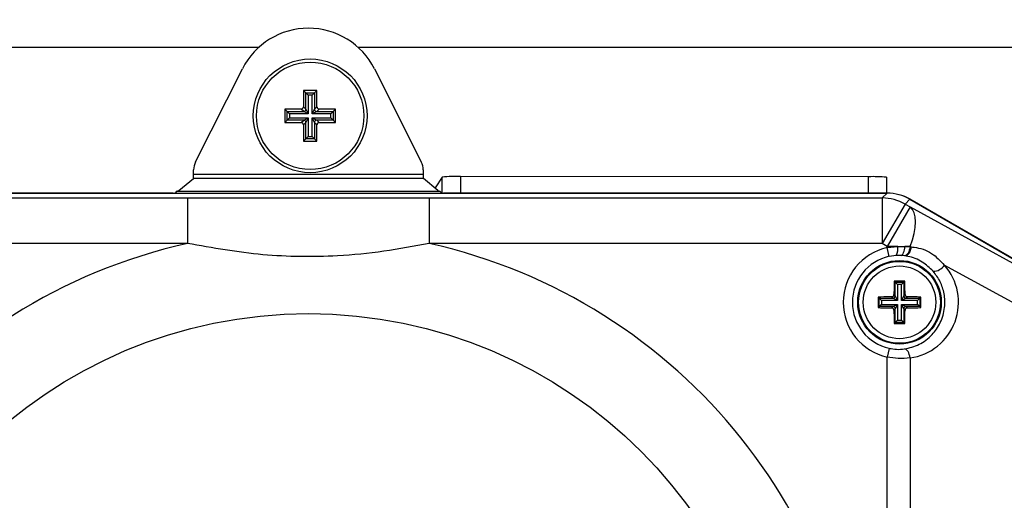
# Model space of a CAD drawing. Units: millimetres. Extents: x -5 to 599, y -5 to 425.
# Drawn here: x 154 to 169, y 257 to 264 of the extents above; entities that cross this region are included whole.
import ezdxf

# ---------------------------------------------------------------- set-up
doc = ezdxf.new("R2010")
doc.units = ezdxf.units.MM
doc.header["$PDSIZE"] = -1
doc.layers.add('DIMENSIONS', color=7, linetype='Continuous')
doc.styles.add('SLDTEXTSTYLE1', font='GOTHIC.TTF', dxfattribs={"width": 0.913})
doc.dimstyles.new('SLDDIMSTYLE3', dxfattribs={"dimtxt": 3.175, "dimasz": 4.7625, "dimexe": 0, "dimexo": 0.0625, "dimgap": 0.79375, "dimtad": 1, "dimdec": 1, "dimlfac": 7, "dimrnd": 1e-09, "dimzin": 4, "dimdsep": 46, "dimtxsty": 'SLDTEXTSTYLE1', "dimsah": 1, "dimcen": 0.09, "dimadec": 0, "dimazin": 1, "dimtfac": 1, "dimtdec": 1, "dimtofl": 0, "dimtmove": 0, "dimatfit": 3, "dimfxl": 1, "dimfrac": 2, "dimtolj": 1, "dimtzin": 12, "dimarcsym": 0})

# ---------------------------------------------------------------- blocks, each defined once
blk = doc.blocks.new('_D_16')
at = {"layer": 'Defpoints', "color": 0}
for p in [(66.221, 265.934), (66.221, 238.791), (188.696, 238.791)]:
    blk.add_point(p, dxfattribs=at)
at = {"layer": 'DIMENSIONS', "color": 0, "lineweight": -2}
for p, q in [((66.284, 265.934), (188.696, 265.934)), ((188.696, 261.171), (188.696, 243.553)), ((66.284, 238.791), (188.696, 238.791))]:
    blk.add_line(p, q, dxfattribs=at)
at = {"layer": 'DIMENSIONS', "color": 0}
for points in [[(189.49, 261.171), (187.902, 261.171), (188.696, 265.934)], [(187.902, 243.553), (189.49, 243.553), (188.696, 238.791)]]:
    blk.add_solid(points, dxfattribs=at)
at = {"layer": 'DIMENSIONS', "color": 0, "insert": (183.788, 252.864), "char_height": 3.175, "attachment_point": 2, "rotation": 90, "style": 'SLDTEXTSTYLE1'}
blk.add_mtext('\\A1;190.0 [7.48]', dxfattribs=at)

msp = doc.modelspace()

# ---------------------------------------------------------------- linework, layer by layer
at = {"color": 0, "linetype": 'Continuous', "lineweight": 25}
for p, q in [((157.709, 263.934), (61.078, 263.934)), ((176.078, 263.934), (159.277, 263.934)), ((156.719, 262.142), (157.456, 263.6)), ((159.53, 263.6), (160.267, 262.142)), ((158.416, 263.26), (158.454, 263.222)), ((158.627, 263.26), (158.588, 263.222)), ((158.454, 262.965), (158.454, 263.222)), ((158.454, 263.222), (158.588, 263.222)), ((158.49, 263.187), (158.454, 263.222)), ((158.49, 263.187), (158.49, 262.894)), ((158.553, 263.187), (158.49, 263.187)), ((158.553, 263.187), (158.588, 263.222)), ((158.553, 262.894), (158.553, 263.187)), ((158.588, 263.222), (158.588, 262.965)), ((158.123, 262.968), (158.161, 262.929)), ((158.419, 262.929), (158.38, 262.968)), ((158.415, 263.004), (158.454, 262.965)), ((158.454, 262.965), (158.49, 262.894)), ((158.553, 262.894), (158.588, 262.965)), ((158.588, 262.965), (158.627, 263.004)), ((158.663, 262.968), (158.624, 262.929)), ((158.92, 262.968), (158.881, 262.929)), ((158.161, 262.929), (158.419, 262.929)), ((158.161, 262.795), (158.161, 262.929)), ((158.161, 262.929), (158.197, 262.894)), ((158.161, 262.795), (158.197, 262.831)), ((158.197, 262.894), (158.197, 262.831)), ((158.49, 262.894), (158.197, 262.894)), ((158.197, 262.831), (158.49, 262.831)), ((158.49, 262.894), (158.419, 262.929)), ((158.419, 262.795), (158.49, 262.831)), ((158.49, 262.831), (158.454, 262.759)), ((158.49, 262.831), (158.49, 262.538)), ((158.624, 262.929), (158.553, 262.894)), ((158.846, 262.894), (158.553, 262.894)), ((158.588, 262.759), (158.553, 262.831)), ((158.553, 262.831), (158.624, 262.795)), ((158.553, 262.538), (158.553, 262.831)), ((158.553, 262.831), (158.846, 262.831)), ((158.624, 262.929), (158.881, 262.929)), ((158.846, 262.894), (158.881, 262.929)), ((158.846, 262.831), (158.846, 262.894)), ((158.846, 262.831), (158.881, 262.795)), ((158.881, 262.929), (158.881, 262.795)), ((158.123, 262.757), (158.161, 262.795)), ((158.419, 262.795), (158.161, 262.795)), ((158.38, 262.756), (158.419, 262.795)), ((158.454, 262.759), (158.415, 262.72)), ((158.454, 262.502), (158.454, 262.759)), ((158.588, 262.759), (158.588, 262.502)), ((158.627, 262.72), (158.588, 262.759)), ((158.624, 262.795), (158.663, 262.756)), ((158.881, 262.795), (158.624, 262.795)), ((158.92, 262.757), (158.881, 262.795)), ((158.416, 262.464), (158.454, 262.502)), ((158.454, 262.502), (158.49, 262.538)), ((158.588, 262.502), (158.454, 262.502)), ((158.49, 262.538), (158.553, 262.538)), ((158.588, 262.502), (158.553, 262.538)), ((158.627, 262.464), (158.588, 262.502)), ((156.457, 261.692), (156.687, 261.876)), ((160.299, 261.876), (156.687, 261.876)), ((156.689, 261.948), (156.689, 262.013)), ((156.689, 261.948), (160.298, 261.948)), ((160.298, 262.013), (160.298, 261.948)), ((160.529, 261.692), (160.299, 261.876)), ((160.596, 261.9), (160.482, 261.729)), ((160.596, 261.651), (160.596, 261.9)), ((167.293, 261.906), (160.885, 261.908)), ((160.885, 261.908), (160.885, 261.648)), ((167.293, 261.648), (167.293, 261.906)), ((167.575, 261.898), (167.575, 261.648)), ((156.368, 261.648), (149.399, 261.648)), ((149.401, 261.648), (167.585, 261.648)), ((149.477, 261.572), (156.594, 261.572)), ((156.426, 261.678), (160.56, 261.678)), ((156.594, 261.572), (156.594, 260.858)), ((160.392, 261.572), (160.392, 260.858)), ((160.392, 261.572), (167.509, 261.572)), ((167.588, 261.648), (160.618, 261.648)), ((167.509, 261.572), (167.585, 261.648)), ((167.509, 261.572), (167.509, 260.858)), ((167.866, 261.476), (167.509, 260.858)), ((167.944, 261.431), (167.587, 260.813)), ((167.942, 261.552), (167.866, 261.476)), ((167.866, 261.476), (167.944, 261.431)), ((167.942, 261.552), (170.994, 259.789)), ((167.944, 261.431), (170.979, 259.774)), ((170.993, 259.792), (167.945, 261.552)), ((156.594, 260.858), (149.477, 260.858)), ((167.509, 260.858), (160.392, 260.858)), ((167.587, 260.813), (167.509, 260.858)), ((167.587, 260.795), (167.751, 260.813)), ((167.587, 260.795), (167.587, 260.813)), ((167.751, 260.813), (167.587, 260.813)), ((167.618, 260.656), (167.587, 260.795)), ((167.751, 260.813), (167.865, 260.813)), ((167.945, 260.813), (167.865, 260.813)), ((167.865, 260.813), (167.945, 260.807)), ((167.96, 260.805), (167.945, 260.813)), ((167.945, 260.813), (167.945, 260.807)), ((167.728, 260.671), (167.618, 260.656)), ((167.804, 260.671), (167.728, 260.671)), ((167.858, 260.665), (167.804, 260.671)), ((167.871, 260.663), (167.858, 260.665)), ((171.185, 259.044), (168.483, 260.519)), ((167.696, 260.266), (167.712, 260.251)), ((167.712, 260.036), (167.712, 260.251)), ((167.712, 260.251), (167.846, 260.251)), ((167.712, 260.251), (167.747, 260.215)), ((167.747, 260.215), (167.747, 259.965)), ((167.81, 260.215), (167.747, 260.215)), ((167.846, 260.251), (167.81, 260.215)), ((167.81, 259.965), (167.81, 260.215)), ((167.862, 260.266), (167.846, 260.251)), ((167.846, 260.251), (167.846, 260.036)), ((167.446, 260.016), (167.462, 260.001)), ((167.676, 260.001), (167.656, 260.021)), ((167.692, 260.056), (167.712, 260.036)), ((167.712, 260.036), (167.747, 259.965)), ((167.81, 259.965), (167.846, 260.036)), ((167.846, 260.036), (167.866, 260.056)), ((167.902, 260.021), (167.882, 260.001)), ((168.112, 260.016), (168.096, 260.001)), ((167.446, 259.851), (167.462, 259.866)), ((167.462, 260.001), (167.676, 260.001)), ((167.462, 259.866), (167.462, 260.001)), ((167.497, 259.965), (167.462, 260.001)), ((167.497, 259.902), (167.462, 259.866)), ((167.676, 259.866), (167.462, 259.866)), ((167.497, 259.965), (167.497, 259.902)), ((167.747, 259.965), (167.497, 259.965)), ((167.497, 259.902), (167.747, 259.902)), ((167.656, 259.846), (167.676, 259.866)), ((167.747, 259.965), (167.676, 260.001)), ((167.676, 259.866), (167.747, 259.902)), ((167.747, 259.902), (167.712, 259.831)), ((167.747, 259.902), (167.747, 259.652)), ((167.882, 260.001), (167.81, 259.965)), ((168.06, 259.965), (167.81, 259.965)), ((167.846, 259.831), (167.81, 259.902)), ((167.81, 259.902), (167.882, 259.866)), ((167.81, 259.902), (168.06, 259.902)), ((167.81, 259.652), (167.81, 259.902)), ((167.882, 260.001), (168.096, 260.001)), ((167.882, 259.866), (167.902, 259.846)), ((168.096, 259.866), (167.882, 259.866)), ((168.096, 260.001), (168.06, 259.965)), ((168.06, 259.902), (168.06, 259.965)), ((168.096, 259.866), (168.06, 259.902)), ((168.096, 260.001), (168.096, 259.866)), ((168.112, 259.851), (168.096, 259.866)), ((167.712, 259.831), (167.692, 259.811)), ((167.712, 259.616), (167.712, 259.831)), ((167.866, 259.811), (167.846, 259.831)), ((167.846, 259.831), (167.846, 259.616)), ((167.696, 259.601), (167.712, 259.616)), ((167.747, 259.652), (167.712, 259.616)), ((167.846, 259.616), (167.712, 259.616)), ((167.747, 259.652), (167.81, 259.652)), ((167.81, 259.652), (167.846, 259.616)), ((167.862, 259.601), (167.846, 259.616)), ((167.618, 259.211), (167.587, 259.072)), ((167.587, 245.652), (167.587, 259.072)), ((167.945, 259.06), (167.945, 245.664))]:
    msp.add_line(p, q, dxfattribs=at)
at = {"color": 0, "linetype": 'Continuous', "lineweight": 25, "flags": 128}
for points in [[(167.945, 260.813), (167.982, 260.916), (168.009, 261.016), (168.026, 261.11), (168.032, 261.198), (168.026, 261.275), (168.009, 261.341), (167.982, 261.393), (167.944, 261.431)], [(167.804, 260.671), (167.815, 260.674), (167.826, 260.683), (167.835, 260.696), (167.844, 260.714), (167.852, 260.736), (167.858, 260.76), (167.862, 260.786), (167.865, 260.813)], [(167.945, 260.807), (167.94, 260.779), (167.933, 260.752), (167.924, 260.728), (167.913, 260.706), (167.9, 260.689), (167.886, 260.676), (167.872, 260.668), (167.858, 260.665)], [(167.96, 260.805), (167.955, 260.777), (167.948, 260.75), (167.939, 260.725), (167.927, 260.704), (167.914, 260.686), (167.9, 260.673), (167.885, 260.665), (167.871, 260.663)], [(167.945, 259.06), (167.94, 259.088), (167.933, 259.115), (167.924, 259.139), (167.913, 259.161), (167.9, 259.178), (167.886, 259.191), (167.872, 259.199), (167.858, 259.202)]]:
    msp.add_lwpolyline(points, dxfattribs=at)
at = {"color": 0, "linetype": 'Continuous', "lineweight": 25}
for centre, radius in [((158.521, 262.862), 0.893), ((158.521, 262.862), 0.843), ((167.779, 259.934), 0.657), ((167.779, 259.934), 0.643), ((167.779, 259.934), 0.571), ((158.493, 252.362), 7.394)]:
    msp.add_circle(centre, radius, dxfattribs=at)
for centre, radius, start, end in [((158.493, 263.076), 1.162, 26.8057, 153.1943), ((158.418, 262.965), 0.0359, 270.5081, 359.4919), ((158.624, 262.965), 0.0359, 180.5081, 269.4919), ((158.418, 262.759), 0.0359, 0.5081, 89.4919), ((158.624, 262.759), 0.0359, 90.5081, 179.4919), ((160.814, 259.02), 2.889, 88.5905, 94.324), ((167.363, 259.257), 2.65, 85.4165, 91.5298), ((167.509, 260.858), 0.714, 59.9439, 89.9259), ((158.493, 252.362), 8.706, 102.5998, 257.4002), ((158.493, 252.362), 8.706, 282.5998, 77.4002), ((167.779, 259.934), 0.883, 102.5248, 257.4752), ((167.556, 260.772), 0.199, 329.6543, 12.0527), ((167.779, 259.934), 0.74, 102.5248, 257.4752), ((168.312, 260.622), 0.2, 268.6299, 329.0098), ((167.676, 260.037), 0.0359, 270.5081, 359.4919), ((167.882, 260.037), 0.0359, 180.5081, 269.4919), ((167.676, 259.831), 0.0359, 0.5081, 89.4919), ((167.882, 259.831), 0.0359, 90.5081, 179.4919)]:
    msp.add_arc(centre, radius, start, end, dxfattribs=at)
for centre, major_axis, ratio, start_param, end_param in [((156.975, 262.013), (0.278, -0.066), 0.999638, 2.907751, 3.375435), ((160.012, 262.013), (-0.278, -0.066), 0.999638, 2.907751, 3.375435), ((156.687, 261.948), (0, 0.0714), 0.017455, 3.155555, 4.712389), ((160.299, 261.948), (0, 0.0714), 0.017455, 1.570796, 3.12763), ((156.368, 261.719), (-0.0396, 0.0595), 0.999505, 2.553877, 3.50373), ((156.386, 261.692), (0.0778, 0.0108), 0.287565, 5.212563, 5.83305), ((160.6, 261.692), (0.0778, -0.0108), 0.287565, 3.591728, 4.212215), ((160.618, 261.719), (-0.0396, -0.0595), 0.999505, 5.921048, 6.870901), ((167.584, 260.933), (-0.506, -0.506), 0.998783, 3.402783, 3.926382), ((167.587, 260.933), (0.185, 0.69), 0.999633, 6.021478, 6.544893), ((167.824, 259.934), (0.882, 0), 0.999542, 1.415319, 1.433188), ((167.824, 259.934), (0.882, 0), 0.999542, 4.849997, 7.009621)]:
    msp.add_ellipse(centre, major_axis=major_axis, ratio=ratio, start_param=start_param, end_param=end_param, dxfattribs=at)
for points, knots in [([(158.416, 263.26), (158.416, 263.226), (158.415, 263.141), (158.415, 263.055), (158.415, 263.004)], [0, 0, 0, 0, 0.401868, 1, 1, 1, 1]), ([(158.627, 263.26), (158.582, 263.26), (158.512, 263.261), (158.441, 263.26), (158.416, 263.26)], [0, 0, 0, 0, 0.635561, 1, 1, 1, 1]), ([(158.627, 263.004), (158.627, 263.017), (158.628, 263.102), (158.627, 263.188), (158.627, 263.26)], [0, 0, 0, 0, 0.1520524, 1, 1, 1, 1]), ([(158.38, 262.968), (158.367, 262.968), (158.281, 262.968), (158.196, 262.968), (158.123, 262.968)], [0, 0, 0, 0, 0.152052, 1, 1, 1, 1]), ([(158.123, 262.968), (158.123, 262.923), (158.123, 262.853), (158.123, 262.782), (158.123, 262.757)], [0, 0, 0, 0, 0.635561, 1, 1, 1, 1]), ([(158.38, 262.968), (158.384, 262.969), (158.392, 262.969), (158.402, 262.976), (158.41, 262.985), (158.415, 262.995), (158.415, 263.001), (158.415, 263.004)], [0, 0, 0, 0, 0.2159788, 0.4315879, 0.644479, 0.856482, 1, 1, 1, 1]), ([(158.627, 263.004), (158.628, 263), (158.629, 262.992), (158.635, 262.981), (158.644, 262.973), (158.654, 262.969), (158.66, 262.968), (158.663, 262.968)], [0, 0, 0, 0, 0.2159788, 0.4315879, 0.644479, 0.856482, 1, 1, 1, 1]), ([(158.92, 262.968), (158.885, 262.968), (158.8, 262.968), (158.714, 262.968), (158.663, 262.968)], [0, 0, 0, 0, 0.401868, 1, 1, 1, 1]), ([(158.92, 262.757), (158.92, 262.801), (158.92, 262.872), (158.92, 262.942), (158.92, 262.968)], [0, 0, 0, 0, 0.6355614, 1, 1, 1, 1]), ([(158.123, 262.757), (158.157, 262.756), (158.243, 262.756), (158.328, 262.756), (158.38, 262.756)], [0, 0, 0, 0, 0.4018682, 1, 1, 1, 1]), ([(158.415, 262.72), (158.415, 262.724), (158.414, 262.733), (158.408, 262.743), (158.399, 262.751), (158.389, 262.755), (158.382, 262.756), (158.38, 262.756)], [0, 0, 0, 0, 0.215979, 0.431588, 0.644479, 0.856482, 1, 1, 1, 1]), ([(158.415, 262.72), (158.415, 262.707), (158.415, 262.622), (158.415, 262.536), (158.416, 262.464)], [0, 0, 0, 0, 0.152052, 1, 1, 1, 1]), ([(158.663, 262.756), (158.659, 262.756), (158.651, 262.755), (158.64, 262.749), (158.632, 262.74), (158.628, 262.73), (158.628, 262.723), (158.627, 262.72)], [0, 0, 0, 0, 0.215979, 0.431588, 0.644479, 0.856482, 1, 1, 1, 1]), ([(158.627, 262.464), (158.627, 262.498), (158.628, 262.583), (158.627, 262.669), (158.627, 262.72)], [0, 0, 0, 0, 0.401868, 1, 1, 1, 1]), ([(158.663, 262.756), (158.676, 262.756), (158.762, 262.756), (158.847, 262.756), (158.92, 262.757)], [0, 0, 0, 0, 0.1520524, 1, 1, 1, 1]), ([(158.416, 262.464), (158.461, 262.464), (158.531, 262.464), (158.601, 262.464), (158.627, 262.464)], [0, 0, 0, 0, 0.635561, 1, 1, 1, 1]), ([(156.594, 261.572), (156.989, 261.572), (157.779, 261.573), (159.045, 261.573), (159.916, 261.573), (160.392, 261.572)], [0, 0, 0, 0, 0.311958, 0.62386, 1, 1, 1, 1]), ([(160.392, 260.858), (160.155, 260.814), (159.678, 260.725), (159, 260.658), (158.365, 260.645), (157.574, 260.684), (156.988, 260.788), (156.594, 260.858)], [0, 0, 0, 0, 0.189457, 0.379931, 0.533452, 0.686992, 1, 1, 1, 1]), ([(167.96, 260.805), (167.976, 260.803), (168.088, 260.792), (168.284, 260.729), (168.42, 260.586), (168.483, 260.519)], [0, 0, 0, 0, 0.081406, 0.572655, 1, 1, 1, 1]), ([(168.307, 260.422), (168.252, 260.474), (168.133, 260.586), (167.976, 260.644), (167.884, 260.661), (167.871, 260.663)], [0, 0, 0, 0, 0.422629, 0.918891, 1, 1, 1, 1]), ([(167.858, 259.202), (167.936, 259.221), (168.092, 259.258), (168.289, 259.407), (168.431, 259.608), (168.498, 259.839), (168.489, 260.066), (168.425, 260.267), (168.347, 260.37), (168.307, 260.422)], [0, 0, 0, 0, 0.168902, 0.33826, 0.483268, 0.629071, 0.755846, 0.875597, 1, 1, 1, 1]), ([(167.696, 260.266), (167.695, 260.242), (167.694, 260.173), (167.692, 260.102), (167.692, 260.056)], [0, 0, 0, 0, 0.3509159, 1, 1, 1, 1]), ([(167.862, 260.266), (167.812, 260.267), (167.757, 260.267), (167.701, 260.266), (167.696, 260.266)], [0, 0, 0, 0, 0.900902, 1, 1, 1, 1]), ([(167.866, 260.056), (167.866, 260.07), (167.865, 260.14), (167.863, 260.21), (167.862, 260.266)], [0, 0, 0, 0, 0.189609, 1, 1, 1, 1]), ([(167.656, 260.021), (167.643, 260.02), (167.572, 260.019), (167.502, 260.018), (167.446, 260.016)], [0, 0, 0, 0, 0.189609, 1, 1, 1, 1]), ([(167.446, 260.016), (167.446, 259.967), (167.446, 259.911), (167.446, 259.856), (167.446, 259.851)], [0, 0, 0, 0, 0.900902, 1, 1, 1, 1]), ([(167.656, 260.021), (167.66, 260.021), (167.668, 260.022), (167.679, 260.028), (167.687, 260.037), (167.691, 260.047), (167.691, 260.054), (167.692, 260.056)], [0, 0, 0, 0, 0.215234, 0.430531, 0.644338, 0.857376, 1, 1, 1, 1]), ([(167.866, 260.056), (167.866, 260.052), (167.867, 260.044), (167.874, 260.034), (167.883, 260.026), (167.892, 260.021), (167.899, 260.021), (167.902, 260.021)], [0, 0, 0, 0, 0.215234, 0.430531, 0.644338, 0.857376, 1, 1, 1, 1]), ([(168.112, 260.016), (168.087, 260.017), (168.018, 260.019), (167.947, 260.02), (167.902, 260.021)], [0, 0, 0, 0, 0.350916, 1, 1, 1, 1]), ([(168.112, 259.851), (168.112, 259.9), (168.112, 259.956), (168.112, 260.011), (168.112, 260.016)], [0, 0, 0, 0, 0.900902, 1, 1, 1, 1]), ([(167.446, 259.851), (167.47, 259.85), (167.54, 259.848), (167.61, 259.847), (167.656, 259.846)], [0, 0, 0, 0, 0.3509159, 1, 1, 1, 1]), ([(167.692, 259.811), (167.691, 259.815), (167.69, 259.823), (167.684, 259.833), (167.675, 259.841), (167.665, 259.846), (167.659, 259.846), (167.656, 259.846)], [0, 0, 0, 0, 0.215234, 0.430531, 0.644338, 0.857376, 1, 1, 1, 1]), ([(167.692, 259.811), (167.692, 259.797), (167.693, 259.727), (167.695, 259.657), (167.696, 259.601)], [0, 0, 0, 0, 0.189609, 1, 1, 1, 1]), ([(167.862, 259.601), (167.862, 259.625), (167.864, 259.694), (167.865, 259.765), (167.866, 259.811)], [0, 0, 0, 0, 0.3509159, 1, 1, 1, 1]), ([(167.902, 259.846), (167.898, 259.846), (167.89, 259.845), (167.879, 259.839), (167.871, 259.83), (167.867, 259.82), (167.866, 259.813), (167.866, 259.811)], [0, 0, 0, 0, 0.215234, 0.430531, 0.644338, 0.857376, 1, 1, 1, 1]), ([(167.902, 259.846), (167.915, 259.847), (167.986, 259.848), (168.055, 259.849), (168.112, 259.851)], [0, 0, 0, 0, 0.189609, 1, 1, 1, 1]), ([(167.696, 259.601), (167.746, 259.6), (167.801, 259.6), (167.856, 259.601), (167.862, 259.601)], [0, 0, 0, 0, 0.900902, 1, 1, 1, 1]), ([(167.618, 259.211), (167.657, 259.205), (167.742, 259.19), (167.817, 259.198), (167.858, 259.202)], [0, 0, 0, 0, 0.45061, 1, 1, 1, 1]), ([(167.945, 259.06), (167.883, 259.055), (167.769, 259.047), (167.644, 259.064), (167.587, 259.072)], [0, 0, 0, 0, 0.543892, 1, 1, 1, 1])]:
    msp.add_open_spline(points, degree=3, knots=knots, dxfattribs=at)

# ---------------------------------------------------------------- dimensions: what is measured, and where the dimension line sits
at = {"layer": 'DIMENSIONS', "color": 0}
dim = msp.add_linear_dim(base=(188.696, 238.791), p1=(66.221, 265.934), p2=(66.221, 238.791), angle=90, dimstyle='SLDDIMSTYLE3', dxfattribs=at)
dim.commit()
dim.dimension.update_dxf_attribs({"geometry": '_D_16', "text_midpoint": (188.696, 252.864), "dimtype": 160})

doc.saveas('drawing.dxf')
